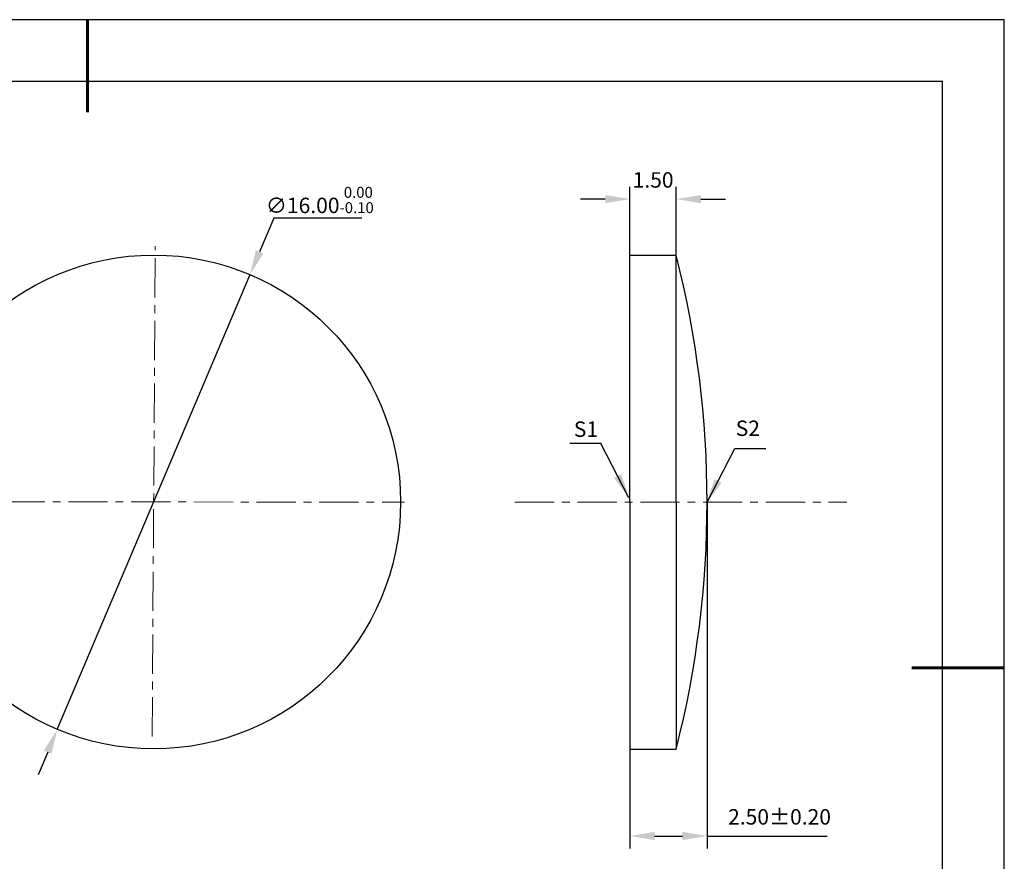
# Model space of a CAD drawing. Units: millimetres. Extents: x 0 to 297, y -2 to 208.
# Drawn here: x 137 to 297, y 72 to 208 of the extents above; entities that cross this region are included whole.
import ezdxf

# ---------------------------------------------------------------- set-up
doc = ezdxf.new("R2010")
doc.units = ezdxf.units.MM
doc.header["$PDSIZE"] = -1
doc.linetypes.add('CENTER', pattern=[10.16, 6.35, -1.27, 1.27, -1.27])
doc.layers.add('1轮廓实线层', color=7, linetype='Continuous')
doc.layers.add('细实线层', color=7, linetype='Continuous')
for name, color, linetype, lineweight in [('3中心线层', 1, 'CENTER', 9), ('7标注层', 4, 'Continuous', 5), ('粗实线层', 7, 'Continuous', 25)]:
    doc.layers.add(name, color=color, linetype=linetype, lineweight=lineweight)
doc.styles.add('TH-GBD2M', font='calibri.ttf', dxfattribs={"width": 0.8, "height": 2.5})
doc.dimstyles.new('TH-GBD2M', dxfattribs={"dimtxt": 2.5, "dimasz": 4, "dimexe": 2, "dimexo": 0, "dimgap": 1.5, "dimtad": 1, "dimlfac": 0.2, "dimzin": 1, "dimdsep": 46, "dimtxsty": 'TH-GBD2M', "dimcen": 0, "dimclrd": 4, "dimclre": 4, "dimclrt": 3, "dimadec": 0, "dimazin": 1, "dimtfac": 1, "dimtofl": 0, "dimtmove": 0, "dimatfit": 3, "dimfxl": 1, "dimtolj": 1, "dimtzin": 0, "dimarcsym": 0})
doc.dimstyles.new('透镜标注', dxfattribs={"dimtxt": 2.5, "dimasz": 4, "dimexe": 1.25, "dimexo": 0.625, "dimtad": 1, "dimtoh": 1, "dimlfac": 0.2, "dimzin": 1, "dimdsep": 46, "dimtxsty": 'TH-GBD2M', "dimcen": 2.5, "dimadec": 0, "dimazin": 0, "dimtm": 1e-09, "dimtfac": 1, "dimtmove": 0, "dimatfit": 3, "dimfxl": 1, "dimtzin": 0, "dimarcsym": 0})

# ---------------------------------------------------------------- blocks, each defined once
blk = doc.blocks.new('*X5')
at = {"layer": '粗实线层', "lineweight": 60}
for p, q in [((0, 105), (0, 90)), ((148.5, 0), (133.5, 0))]:
    blk.add_line(p, q, dxfattribs=at)
at = {"layer": '粗实线层'}
for p, q in [((138.5, 95), (-138.5, 95)), ((138.5, -95), (138.5, 95))]:
    blk.add_line(p, q, dxfattribs=at)
at = {"layer": '细实线层'}
for p, q in [((148.5, 105), (-148.5, 105)), ((148.5, -105), (148.5, 105))]:
    blk.add_line(p, q, dxfattribs=at)
blk = doc.blocks.new('*D9')
at = {"layer": '7标注层', "color": 4, "lineweight": -2, "transparency": 16777216}
for p, q in [((235.96, 170.04), (235.96, 181.13)), ((243.46, 170.04), (243.46, 181.13)), ((231.96, 179.13), (227.96, 179.13)), ((247.46, 179.13), (251.46, 179.13))]:
    blk.add_line(p, q, dxfattribs=at)
at = {"layer": '7标注层', "color": 4, "transparency": 16777216}
for points in [[(231.96, 179.8), (231.96, 178.47), (235.96, 179.13)], [(247.46, 179.8), (247.46, 178.47), (243.46, 179.13)]]:
    blk.add_solid(points, dxfattribs=at)
at = {"layer": 'Defpoints', "color": 0, "transparency": 16777216}
for p in [(243.46, 179.13), (235.96, 170.04), (243.46, 170.04)]:
    blk.add_point(p, dxfattribs=at)
at = {"layer": '7标注层', "color": 3, "transparency": 16777216, "insert": (239.71, 181.92), "char_height": 2.5, "attachment_point": 5, "style": 'TH-GBD2M'}
blk.add_mtext('1.50', dxfattribs=at)
blk = doc.blocks.new('*D10')
at = {"layer": '7标注层', "color": 4, "lineweight": -2, "transparency": 16777216}
for p, q in [((248.46, 130.04), (248.46, 73.97)), ((235.96, 90.04), (235.96, 73.97)), ((239.96, 75.97), (244.46, 75.97)), ((248.46, 75.97), (267.91, 75.97))]:
    blk.add_line(p, q, dxfattribs=at)
at = {"layer": '7标注层', "color": 4, "transparency": 16777216}
for points in [[(239.96, 76.64), (239.96, 75.31), (235.96, 75.97)], [(244.46, 76.64), (244.46, 75.31), (248.46, 75.97)]]:
    blk.add_solid(points, dxfattribs=at)
at = {"layer": 'Defpoints', "color": 0, "transparency": 16777216}
for p in [(248.46, 130.04), (235.96, 90.04), (248.46, 75.97)]:
    blk.add_point(p, dxfattribs=at)
at = {"layer": '7标注层', "color": 3, "transparency": 16777216, "insert": (260.19, 78.75), "char_height": 2.5, "attachment_point": 5, "style": 'TH-GBD2M'}
blk.add_mtext('2.50%%p0.20', dxfattribs=at)
blk = doc.blocks.new('*D12')
at = {"layer": '7标注层', "color": 0, "lineweight": -2, "transparency": 16777216}
for p, q in [((178.29, 176.03), (175.98, 170.59)), ((192.54, 176.03), (178.29, 176.03)), ((143.21, 93.25), (174.42, 166.91)), ((141.65, 89.56), (140.09, 85.88))]:
    blk.add_line(p, q, dxfattribs=at)
at = {"layer": '7标注层', "color": 0, "transparency": 16777216}
for points in [[(175.37, 170.85), (176.6, 170.33), (174.42, 166.91)], [(141.03, 89.82), (142.26, 89.3), (143.21, 93.25)]]:
    blk.add_solid(points, dxfattribs=at)
at = {"layer": 'Defpoints', "color": 0, "transparency": 16777216}
for p in [(174.42, 166.91), (143.21, 93.25)]:
    blk.add_point(p, dxfattribs=at)
at = {"layer": '7标注层', "color": 0, "transparency": 16777216, "insert": (185.73, 178.99), "char_height": 2.5, "attachment_point": 5, "style": 'TH-GBD2M'}
blk.add_mtext('∅16.00{}{\\H0.71x;\\C3;\\S 0.00^ -0.10;}', dxfattribs=at)

msp = doc.modelspace()

# ---------------------------------------------------------------- linework, layer by layer
at = {"layer": '1轮廓实线层'}
for p, q in [((235.957, 130.042), (235.957, 170.042)), ((235.957, 170.042), (243.457, 170.042)), ((243.457, 130.042), (243.457, 170.042)), ((235.957, 130.042), (235.957, 90.042)), ((243.457, 130.042), (243.457, 90.042)), ((235.957, 90.042), (243.457, 90.042))]:
    msp.add_line(p, q, dxfattribs=at)
msp.add_circle((158.815, 130.077), 40, dxfattribs=at)
msp.add_arc((85.957, 130.042), 162.5, 345.74997, 14.25003, dxfattribs=at)
at = {"layer": '3中心线层', "color": 1}
for p, q in [((158.578, 92.1), (159.074, 171.505)), ((114.528, 130.103), (199.452, 130.053))]:
    msp.add_line(p, q, dxfattribs=at)
at = {"layer": '3中心线层'}
msp.add_line((217.331, 130.042), (271.114, 130.042), dxfattribs=at)

# ---------------------------------------------------------------- block references
at = {"layer": '粗实线层'}
msp.add_blockref('*X5', (148.097, 103.194), dxfattribs=at)

# ---------------------------------------------------------------- texts
at = {"layer": '7标注层', "color": 3, "char_height": 2.5, "attachment_point": 5, "style": 'TH-GBD2M'}
for s, insert in [('\\A1;S1', (228.837, 141.864)), ('\\A1;S2', (255.053, 142.015))]:
    msp.add_mtext(s, dxfattribs=dict(at, insert=insert))

# ---------------------------------------------------------------- dimensions: what is measured, and where the dimension line sits
at = {"layer": '7标注层'}
dim = msp.add_linear_dim(base=(243.457, 179.134), p1=(235.957, 170.042), p2=(243.457, 170.042), dimstyle='TH-GBD2M', override={"dimtol": 0, "dimlim": 0, "dimtp": 0, "dimtm": 0, "dimtfac": 1, "dimtdec": 2, "dimtolj": 0, "dimtzin": 8}, dxfattribs=at)
dim.commit()
dim.dimension.update_dxf_attribs({"geometry": '*D9', "text_midpoint": (239.707, 179.134), "dimtype": 160})
dim = msp.add_diameter_dim_2p(p1=(143.208, 93.247), p2=(174.423, 166.906), text='<>{}{\\H0.71x;\\C3;\\S 0.00^ -0.10;}', dimstyle='透镜标注', override={"dimtm": 0.1}, dxfattribs=at)
dim.commit()
dim.dimension.update_dxf_attribs({"geometry": '*D12', "text_midpoint": (185.726, 176.033), "dimtype": 163})
dim = msp.add_linear_dim(base=(248.457, 75.974), p1=(235.957, 90.042), p2=(248.457, 130.042), text='<>%%p0.20', dimstyle='TH-GBD2M', override={"dimtolj": 0, "dimtzin": 8}, dxfattribs=at)
dim.commit()
dim.dimension.update_dxf_attribs({"geometry": '*D10', "text_midpoint": (260.186, 75.974), "dimtype": 160})

# ---------------------------------------------------------------- leaders
for points in [[(235.805, 130.74), (231.239, 139.541), (226.213, 139.541)], [(248.4, 129.932), (252.966, 138.732), (257.992, 138.732)]]:
    msp.add_leader(points, dimstyle='TH-GBD2M', override={"dimgap": 1.5, "dimtad": 0, "dimtxsty": 'TH-GBD2M'}, dxfattribs=at)

doc.saveas('drawing.dxf')
